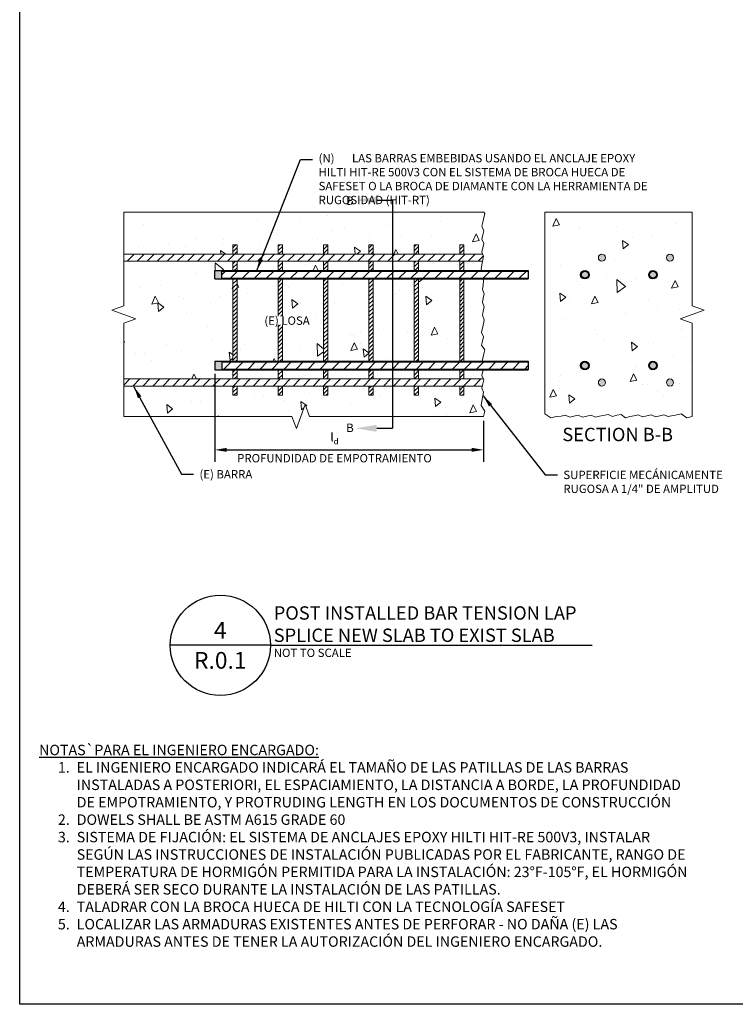
# Paper-space layout 'R.0.1' of a CAD drawing. Units: inches. Extents: x 121.5 to 161.5, y 0 to 29.
# Drawn here: x 121.5 to 132.2, y 0 to 14.7 of the extents above; entities that cross this region are included whole.
import ezdxf

# ---------------------------------------------------------------- set-up
doc = ezdxf.new("R2010")
doc.units = ezdxf.units.IN
doc.header["$MEASUREMENT"] = 0
for name, color, linetype in [('_Callouts', 7, 'Continuous'), ('_Dimensions', 7, 'Continuous'), ('_Notes', 250, 'Continuous'), ('_System Titles', 250, 'Continuous'), ('_Title Block', 250, 'Continuous')]:
    doc.layers.add(name, color=color, linetype=linetype)
doc.layers.add('New Fill', color=8, linetype='Continuous', lineweight=9)
doc.layers.add('Rebar 2ndary', color=252, linetype='Continuous', lineweight=9)
doc.styles.add('Firestop', font='ARIALNB.TTF', dxfattribs={"height": 0.125})
doc.styles.add('Firestop2', font='ARIALN.TTF', dxfattribs={"height": 0.125})
doc.dimstyles.new('Details', dxfattribs={"dimtxt": 0.125, "dimasz": 0.18, "dimexe": 0.18, "dimexo": 0.0625, "dimgap": 0.09375, "dimtad": 1, "dimdec": 4, "dimzin": 0, "dimdsep": 46, "dimtxsty": 'Firestop', "dimcen": 0.09, "dimadec": 0, "dimazin": 0, "dimtfac": 1, "dimtdec": 4, "dimtofl": 0, "dimtmove": 1, "dimatfit": 0, "dimfxl": 1, "dimtolj": 1, "dimtzin": 0, "dimarcsym": 0})
pattern_1 = [(45, (123.043563, 16.445536), (-0.0299944, 0.0299944), [])]
pattern_2 = [(95, (123.0436, 16.4455), (0.93584, 0.78526), [0.12726, -1.39981]), (40, (123.0436, 16.4455), (-1.06893, 0.73599), [0.1018, -1.11985]), (145.451, (123.1215, 16.511), (-0.13309, 1.52125), [0.10815, -1.18966]), (91.184, (122.8036, 16.6855), (1.47904, 1.08186), [0.19088, -2.09972]), (141.636, (122.9269, 16.7756), (-0.04734, 2.2901), [0.16223, -1.78448]), (36.184, (122.8036, 16.6855), (-0.04734, 2.2901), [0.1527, -1.67977]), (66, (122.9836, 16.7455), (1.19921, 0.2331), [0.12726, -1.39981]), (11, (122.9836, 16.7455), (-0.5781, 1.16194), [0.1018, -1.11985]), (116.451, (123.0835, 16.7649), (0.62111, 1.39504), [0.10815, -1.18966]), (82.5, (123.04356, 16.44554), (-0.384809, 0.413987), [0, -1.106274, 0, -1.136816, 0, -1.12409]), (52.5, (123.04356, 16.44554), (-0.15758, 0.78883), [0, -0.648155, 0, -1.080823, 0, -0.428427]), (12.5, (122.776, 16.178), (0.667528, 0.613407), [0, -0.424185, 0, -1.323457, 0, -1.756126]), (2.5, (122.656, 16.058), (0.57959, 0.819796), [0, -0.55144, 0, -0.87891, 0, -1.247104])]
pattern_3 = [(45, (123.04356, 16.44554), (-0.074986, 0.074986), [])]
pattern_4 = [(45, (123.04356, 16.44554), (-0.0899832, 0.0899832), [])]

psp = doc.layouts.new('R.0.1')

# ---------------------------------------------------------------- hatches: boundary and pattern name
h = psp.add_hatch()
h.set_pattern_fill('ANSI31', color=256, scale=1.018044)
h.set_pattern_definition(pattern_4)
h.paths.add_polyline_path([(129.107718, 10.85634), (129.107718, 10.962386), (124.522064, 10.962386), (124.522064, 10.85634)])
at = {"ltscale": 0.5}
h = psp.add_hatch(color=256, dxfattribs=at)
h.dxf.hatch_style = 1
h.paths.add_polyline_path([(130.006774, 10.909363, 1), (129.900728, 10.909363, 1)])
h.paths.add_polyline_path([(131.024818, 10.909363, 1), (130.918772, 10.909363, 1)])
h.paths.add_polyline_path([(130.918772, 9.551971, 1), (131.024818, 9.551971, 1)])
h.paths.add_polyline_path([(129.900728, 9.551971, 1), (130.006774, 9.551971, 1)])
h = psp.add_hatch()
h.set_pattern_fill('ANSI31', color=256, scale=1.018044)
h.set_pattern_definition(pattern_4)
h.paths.add_polyline_path([(129.107718, 9.498948), (129.107718, 9.604994), (124.522064, 9.604994), (124.522064, 9.498948)])
at = {"layer": 'New Fill'}
h = psp.add_hatch(color=256, dxfattribs=at)
h.dxf.hatch_style = 1
h.paths.add_polyline_path([(129.107718, 10.845735), (129.107718, 10.85634), (124.522064, 10.85634), (124.522064, 10.962386), (129.107718, 10.962386), (129.107718, 10.97299), (124.417067, 10.97299), (124.417067, 10.845735)])
h = psp.add_hatch(color=256, dxfattribs=at)
h.dxf.hatch_style = 1
h.paths.add_polyline_path([(130.017379, 10.909363, -1), (129.890124, 10.909363, -1)])
h.paths.add_polyline_path([(129.900728, 10.909363, 1), (130.006774, 10.909363, 1)], flags=16)
h = psp.add_hatch(color=256, dxfattribs=at)
h.dxf.hatch_style = 1
h.paths.add_polyline_path([(129.107718, 9.488343), (129.107718, 9.498948), (124.522064, 9.498948), (124.522064, 9.604994), (129.107718, 9.604994), (129.107718, 9.615599), (124.417067, 9.615599), (124.417067, 9.488343)])
h = psp.add_hatch(color=256, dxfattribs=at)
h.dxf.hatch_style = 1
h.paths.add_polyline_path([(130.017379, 9.551971, 1), (129.890124, 9.551971, 1)])
h.paths.add_polyline_path([(129.900728, 9.551971, -1), (130.006774, 9.551971, -1)], flags=16)
at = {"layer": 'Rebar 2ndary', "ltscale": 0.5}
h = psp.add_hatch(dxfattribs=at)
h.set_pattern_fill('AR-CONC', color=256, scale=0.169674, angle=45)
h.set_pattern_definition(pattern_2)
h.paths.add_polyline_path([(129.356706, 11.84257), (131.560104, 11.84257), (131.560104, 10.446305), (131.739791, 10.380905), (131.380417, 10.250103), (131.560104, 10.184702), (131.560104, 8.788438), (131.480242, 8.770892), (131.392793, 8.827002), (131.329176, 8.813964), (131.197584, 8.788291), (131.136475, 8.813964), (131.072858, 8.800926), (131.010233, 8.784548), (130.943773, 8.813964), (130.880156, 8.800926), (130.817531, 8.784548), (130.751072, 8.813964), (130.687455, 8.800926), (130.623838, 8.787888), (130.561213, 8.771509), (130.494753, 8.820758), (130.431136, 8.80772), (130.368511, 8.791342), (130.302052, 8.820758), (130.149689, 8.78811), (130.112193, 8.778304), (130.045733, 8.80772), (129.982116, 8.794682), (129.919491, 8.778304), (129.853032, 8.80772), (129.789415, 8.794682), (129.72679, 8.778304), (129.660331, 8.80772), (129.596714, 8.794682), (129.524016, 8.788438), (129.444154, 8.770892), (129.356706, 8.827002)])
h.paths.add_polyline_path([(131.035423, 10.909363, 1), (130.908167, 10.909363, 1)], flags=16)
h.paths.add_polyline_path([(131.024818, 10.909363, 1), (130.918772, 10.909363, 1)], flags=0)
h.paths.add_polyline_path([(130.017379, 10.909363, 1), (129.890124, 10.909363, 1)], flags=16)
h.paths.add_polyline_path([(130.006774, 10.909363, 1), (129.900728, 10.909363, 1)], flags=0)
h.paths.add_polyline_path([(130.261285, 11.163874, 1), (130.155239, 11.163874, 1)], flags=16)
h.paths.add_polyline_path([(131.279329, 11.163874, 1), (131.173283, 11.163874, 1)], flags=16)
h.paths.add_polyline_path([(130.155239, 9.29746, 1), (130.261285, 9.29746, 1)], flags=16)
h.paths.add_polyline_path([(131.173283, 9.29746, 1), (131.279329, 9.29746, 1)], flags=16)
h.paths.add_polyline_path([(130.908167, 9.042949, 1), (131.035423, 9.042949, 1)], flags=16)
h.paths.add_polyline_path([(130.918772, 9.042949, 1), (131.024818, 9.042949, 1)], flags=0)
h.paths.add_polyline_path([(129.890124, 9.042949, 1), (130.017379, 9.042949, 1)], flags=16)
h.paths.add_polyline_path([(129.900728, 9.042949, 1), (130.006774, 9.042949, 1)], flags=0)
at = {"layer": 'Rebar 2ndary'}
h = psp.add_hatch(dxfattribs=at)
h.set_pattern_fill('ANSI31', color=256, scale=0.339348)
h.set_pattern_definition(pattern_1)
h.paths.add_polyline_path([(124.751355, 11.355036), (124.687727, 11.355036), (124.687727, 11.216897), (124.751355, 11.216897)])
h.paths.add_polyline_path([(124.751355, 11.110851), (124.687727, 11.110851), (124.687727, 10.97299), (124.751355, 10.97299)])
h.paths.add_polyline_path([(124.751355, 10.845735), (124.687727, 10.845735), (124.687727, 9.615599), (124.751355, 9.615599)])
h.paths.add_polyline_path([(124.751355, 9.488343), (124.687727, 9.488343), (124.687727, 9.350483), (124.751355, 9.350483)])
h.paths.add_polyline_path([(124.751355, 9.244437), (124.687727, 9.244437), (124.687727, 9.106297), (124.751355, 9.106297)])
h = psp.add_hatch(dxfattribs=at)
h.set_pattern_fill('ANSI31', color=256, scale=0.339348)
h.set_pattern_definition(pattern_1)
h.paths.add_polyline_path([(125.430051, 11.355036), (125.366423, 11.355036), (125.366423, 11.216897), (125.430051, 11.216897)])
h.paths.add_polyline_path([(125.430051, 11.110851), (125.366423, 11.110851), (125.366423, 10.97299), (125.430051, 10.97299)])
h.paths.add_polyline_path([(125.430051, 10.845735), (125.366423, 10.845735), (125.366423, 9.615599), (125.430051, 9.615599)])
h.paths.add_polyline_path([(125.430051, 9.488343), (125.366423, 9.488343), (125.366423, 9.350483), (125.430051, 9.350483)])
h.paths.add_polyline_path([(125.430051, 9.244437), (125.366423, 9.244437), (125.366423, 9.106297), (125.430051, 9.106297)])
h = psp.add_hatch(dxfattribs=at)
h.set_pattern_fill('ANSI31', color=256, scale=0.339348)
h.set_pattern_definition(pattern_1)
h.paths.add_polyline_path([(126.108746, 11.355036), (126.045119, 11.355036), (126.045119, 11.216897), (126.108746, 11.216897)])
h.paths.add_polyline_path([(126.108746, 11.110851), (126.045119, 11.110851), (126.045119, 10.97299), (126.108746, 10.97299)])
h.paths.add_polyline_path([(126.108746, 10.845735), (126.045119, 10.845735), (126.045119, 9.615599), (126.108746, 9.615599)])
h.paths.add_polyline_path([(126.108746, 9.488343), (126.045119, 9.488343), (126.045119, 9.350483), (126.108746, 9.350483)])
h.paths.add_polyline_path([(126.108746, 9.244437), (126.045119, 9.244437), (126.045119, 9.106297), (126.108746, 9.106297)])
h = psp.add_hatch(dxfattribs=at)
h.set_pattern_fill('ANSI31', color=256, scale=0.339348)
h.set_pattern_definition(pattern_1)
h.paths.add_polyline_path([(126.787442, 11.355036), (126.723815, 11.355036), (126.723815, 11.216897), (126.787442, 11.216897)])
h.paths.add_polyline_path([(126.787442, 11.110851), (126.723815, 11.110851), (126.723815, 10.97299), (126.787442, 10.97299)])
h.paths.add_polyline_path([(126.787442, 10.845735), (126.723815, 10.845735), (126.723815, 9.615599), (126.787442, 9.615599)])
h.paths.add_polyline_path([(126.787442, 9.488343), (126.723815, 9.488343), (126.723815, 9.350483), (126.787442, 9.350483)])
h.paths.add_polyline_path([(126.787442, 9.244437), (126.723815, 9.244437), (126.723815, 9.106297), (126.787442, 9.106297)])
h = psp.add_hatch(dxfattribs=at)
h.set_pattern_fill('ANSI31', color=256, scale=0.339348)
h.set_pattern_definition(pattern_1)
h.paths.add_polyline_path([(127.466138, 11.355036), (127.40251, 11.355036), (127.40251, 11.216897), (127.466138, 11.216897)])
h.paths.add_polyline_path([(127.466138, 11.110851), (127.40251, 11.110851), (127.40251, 10.97299), (127.466138, 10.97299)])
h.paths.add_polyline_path([(127.466138, 10.845735), (127.40251, 10.845735), (127.40251, 9.615599), (127.466138, 9.615599)])
h.paths.add_polyline_path([(127.466138, 9.488343), (127.40251, 9.488343), (127.40251, 9.350483), (127.466138, 9.350483)])
h.paths.add_polyline_path([(127.466138, 9.244437), (127.40251, 9.244437), (127.40251, 9.106297), (127.466138, 9.106297)])
h = psp.add_hatch(dxfattribs=at)
h.set_pattern_fill('ANSI31', color=256, scale=0.339348)
h.set_pattern_definition(pattern_1)
h.paths.add_polyline_path([(128.144834, 11.355036), (128.081206, 11.355036), (128.081206, 11.216897), (128.144834, 11.216897)])
h.paths.add_polyline_path([(128.144834, 11.110851), (128.081206, 11.110851), (128.081206, 10.97299), (128.144834, 10.97299)])
h.paths.add_polyline_path([(128.144834, 10.845735), (128.081206, 10.845735), (128.081206, 9.615599), (128.144834, 9.615599)])
h.paths.add_polyline_path([(128.144834, 9.488343), (128.081206, 9.488343), (128.081206, 9.350483), (128.144834, 9.350483)])
h.paths.add_polyline_path([(128.144834, 9.244437), (128.081206, 9.244437), (128.081206, 9.106297), (128.144834, 9.106297)])
h = psp.add_hatch(dxfattribs=at)
h.set_pattern_fill('ANSI31', color=256, scale=0.84837)
h.set_pattern_definition(pattern_3)
h.paths.add_polyline_path([(128.424774, 11.110851), (128.43964, 11.187046), (128.427099, 11.216897), (123.055775, 11.216897), (123.055775, 11.110851)])
at = {"layer": 'Rebar 2ndary', "ltscale": 0.5}
h = psp.add_hatch(color=256, dxfattribs=at)
h.dxf.hatch_style = 1
h.paths.add_polyline_path([(130.261285, 11.163874, 1), (130.155239, 11.163874, 1)])
h.paths.add_polyline_path([(131.279329, 11.163874, 1), (131.173283, 11.163874, 1)])
h.paths.add_polyline_path([(131.279329, 9.29746, 1), (131.173283, 9.29746, 1)])
h.paths.add_polyline_path([(130.155239, 9.29746, 1), (130.261285, 9.29746, 1)])
at = {"layer": 'Rebar 2ndary'}
h = psp.add_hatch(dxfattribs=at)
h.set_pattern_fill('ANSI31', color=256, scale=0.84837)
h.set_pattern_definition(pattern_3)
h.paths.add_polyline_path([(128.443383, 9.338309), (128.437995, 9.350483), (123.055775, 9.350483), (123.055775, 9.244437), (128.420601, 9.244437), (128.427005, 9.275684)])

# ---------------------------------------------------------------- linework, layer by layer
for p, q in [((124.417067, 10.97299), (129.107718, 10.97299)), ((124.417067, 10.845735), (124.417067, 10.97299)), ((124.522064, 10.85634), (124.522064, 10.962386)), ((124.522064, 10.962386), (129.107718, 10.962386)), ((124.417067, 10.845735), (129.107718, 10.845735)), ((124.522064, 10.85634), (129.107718, 10.85634)), ((124.417067, 9.615599), (129.107718, 9.615599)), ((124.417067, 9.615599), (124.417067, 9.488343)), ((124.522064, 9.604994), (129.107718, 9.604994)), ((124.522064, 9.604994), (124.522064, 9.498948)), ((124.417067, 9.488343), (129.107718, 9.488343)), ((124.522064, 9.498948), (129.107718, 9.498948))]:
    psp.add_line(p, q)
at = {"ltscale": 0.5}
for p, q in [((129.107718, 10.97299), (129.107718, 10.845735)), ((129.107718, 9.615599), (129.107718, 9.488343))]:
    psp.add_line(p, q, dxfattribs=at)
for centre, radius in [((129.953751, 10.909363), 0.063628), ((129.953751, 10.909363), 0.053023), ((130.971795, 10.909363), 0.063628), ((130.971795, 10.909363), 0.053023), ((129.953751, 9.551971), 0.063628), ((129.953751, 9.551971), 0.053023), ((130.971795, 9.551971), 0.063628), ((130.971795, 9.551971), 0.053023)]:
    psp.add_circle(centre, radius, dxfattribs=at)
at = {"layer": '_Callouts', "ltscale": 0.5}
psp.add_line((127.075698, 12.024713), (127.075698, 8.612847), dxfattribs=at)
for points in [[(126.839792, 12.024713), (127.075698, 12.024713)], [(126.839792, 8.612847), (127.075698, 8.612847)]]:
    psp.add_lwpolyline(points, dxfattribs=at)
for points in [[(126.839792, 12.076796), (126.527292, 12.024713), (126.839792, 11.972629)], [(126.839792, 8.560764), (126.527292, 8.612847), (126.839792, 8.66493)]]:
    psp.add_solid(points, dxfattribs=at)
at = {"layer": '_Dimensions', "ltscale": 0.5}
for p, q in [((124.417067, 9.425843), (124.417067, 8.110678)), ((128.439493, 8.725938), (128.439493, 8.110678)), ((124.597067, 8.290678), (128.259493, 8.290678))]:
    psp.add_line(p, q, dxfattribs=at)
for points in [[(124.597067, 8.320678), (124.597067, 8.260678), (124.417067, 8.290678)], [(128.259493, 8.320678), (128.259493, 8.260678), (128.439493, 8.290678)]]:
    psp.add_solid(points, dxfattribs=at)
at = {"layer": '_System Titles'}
for q in [(123.74998, 5.36833), (130.060994, 5.36833)]:
    psp.add_line((125.24998, 5.36833), q, dxfattribs=at)
psp.add_circle((124.49998, 5.36833), 0.75, dxfattribs=at)
at = {"layer": '_Title Block'}
psp.add_lwpolyline([(121.5, 0), (121.5, 29), (161.5, 29), (161.5, 0)], close=True, dxfattribs=at)
at = {"layer": 'Rebar 2ndary'}
for p, q in [((123.055775, 11.84257), (128.442229, 11.84257)), ((123.055775, 10.446305), (123.055775, 11.84257)), ((128.456422, 11.823417), (128.440043, 11.760792)), ((128.442229, 11.84257), (128.456422, 11.823417)), ((131.560104, 11.84257), (129.356706, 11.84257)), ((129.356706, 8.827002), (129.356706, 11.84257)), ((131.560104, 10.446305), (131.560104, 11.84257)), ((128.427005, 11.697175), (128.413967, 11.633558)), ((128.413967, 11.633558), (128.443383, 11.567098)), ((128.440043, 11.760792), (128.427005, 11.697175)), ((128.427005, 11.504473), (128.413967, 11.440856)), ((128.443383, 11.567098), (128.427005, 11.504473)), ((124.687727, 11.355036), (124.751355, 11.355036)), ((124.687727, 11.355036), (124.687727, 11.216897)), ((124.751355, 11.216897), (124.751355, 11.355036)), ((125.366423, 11.355036), (125.430051, 11.355036)), ((125.366423, 11.355036), (125.366423, 11.216897)), ((125.430051, 11.216897), (125.430051, 11.355036)), ((126.045119, 11.355036), (126.108746, 11.355036)), ((126.045119, 11.355036), (126.045119, 11.216897)), ((126.108746, 11.216897), (126.108746, 11.355036)), ((126.723815, 11.355036), (126.787442, 11.355036)), ((126.723815, 11.355036), (126.723815, 11.216897)), ((126.787442, 11.216897), (126.787442, 11.355036)), ((127.40251, 11.355036), (127.466138, 11.355036)), ((127.40251, 11.355036), (127.40251, 11.216897)), ((127.466138, 11.216897), (127.466138, 11.355036)), ((128.081206, 11.355036), (128.144834, 11.355036)), ((128.081206, 11.355036), (128.081206, 11.216897)), ((128.144834, 11.216897), (128.144834, 11.355036)), ((128.413967, 11.440856), (128.443383, 11.374397)), ((128.443383, 11.374397), (128.427005, 11.311772)), ((123.055775, 11.216897), (128.427099, 11.216897)), ((128.427005, 11.311772), (128.413967, 11.248155)), ((128.413967, 11.248155), (128.43964, 11.187046)), ((123.055775, 11.110851), (128.424774, 11.110851)), ((124.687727, 11.110851), (124.687727, 10.97299)), ((124.751355, 10.97299), (124.751355, 11.110851)), ((125.366423, 11.110851), (125.366423, 10.97299)), ((125.430051, 10.97299), (125.430051, 11.110851)), ((126.045119, 11.110851), (126.045119, 10.97299)), ((126.108746, 10.97299), (126.108746, 11.110851)), ((126.723815, 11.110851), (126.723815, 10.97299)), ((126.787442, 10.97299), (126.787442, 11.110851)), ((127.40251, 11.110851), (127.40251, 10.97299)), ((127.466138, 10.97299), (127.466138, 11.110851)), ((128.081206, 11.110851), (128.081206, 10.97299)), ((128.144834, 10.97299), (128.144834, 11.110851)), ((128.413967, 11.055453), (128.400929, 10.991836)), ((128.43964, 11.187046), (128.413967, 11.055453)), ((128.400929, 10.991836), (128.413021, 10.97299)), ((124.687727, 10.845735), (124.687727, 9.615599)), ((124.751355, 9.615599), (124.751355, 10.845735)), ((125.366423, 10.845735), (125.366423, 9.615599)), ((125.430051, 9.615599), (125.430051, 10.845735)), ((126.045119, 10.845735), (126.045119, 9.615599)), ((126.108746, 9.615599), (126.108746, 10.845735)), ((126.723815, 10.845735), (126.723815, 9.615599)), ((126.787442, 9.615599), (126.787442, 10.845735)), ((127.40251, 10.845735), (127.40251, 9.615599)), ((127.466138, 9.615599), (127.466138, 10.845735)), ((128.081206, 10.845735), (128.081206, 9.615599)), ((128.144834, 9.615599), (128.144834, 10.845735)), ((128.433249, 10.751828), (128.420211, 10.688211)), ((128.439493, 10.824526), (128.433249, 10.751828)), ((128.444153, 10.845735), (128.439493, 10.824526)), ((128.420211, 10.688211), (128.449627, 10.621752)), ((128.449627, 10.621752), (128.433249, 10.559127)), ((128.433249, 10.559127), (128.420211, 10.49551)), ((128.420211, 10.49551), (128.449627, 10.429051)), ((123.055775, 10.446305), (122.876088, 10.380905)), ((122.876088, 10.380905), (123.235462, 10.250103)), ((128.433249, 10.366426), (128.420211, 10.302808)), ((128.449627, 10.429051), (128.433249, 10.366426)), ((131.739791, 10.380905), (131.380417, 10.250103)), ((131.560104, 10.446305), (131.739791, 10.380905)), ((123.235462, 10.250103), (123.055775, 10.184702)), ((123.055775, 8.788438), (123.055775, 10.184702)), ((128.439821, 10.198853), (128.407173, 10.04649)), ((128.420211, 10.302808), (128.449627, 10.236349)), ((128.449627, 10.236349), (128.439821, 10.198853)), ((131.380417, 10.250103), (131.560104, 10.184702)), ((131.560104, 8.788438), (131.560104, 10.184702)), ((128.407173, 10.04649), (128.436589, 9.980031)), ((128.420211, 9.917406), (128.407173, 9.853788)), ((128.436589, 9.980031), (128.420211, 9.917406)), ((128.407173, 9.853788), (128.456422, 9.787329)), ((128.440043, 9.724704), (128.427005, 9.661087)), ((128.456422, 9.787329), (128.440043, 9.724704)), ((128.427005, 9.661087), (128.417682, 9.615599)), ((124.687727, 9.488343), (124.687727, 9.350483)), ((124.751355, 9.350483), (124.751355, 9.488343)), ((125.366423, 9.488343), (125.366423, 9.350483)), ((125.430051, 9.350483), (125.430051, 9.488343)), ((126.045119, 9.488343), (126.045119, 9.350483)), ((126.108746, 9.350483), (126.108746, 9.488343)), ((126.723815, 9.488343), (126.723815, 9.350483)), ((126.787442, 9.350483), (126.787442, 9.488343)), ((127.40251, 9.488343), (127.40251, 9.350483)), ((127.466138, 9.350483), (127.466138, 9.488343)), ((128.081206, 9.488343), (128.081206, 9.350483)), ((128.144834, 9.350483), (128.144834, 9.488343)), ((128.427005, 9.468386), (128.413967, 9.404769)), ((128.432224, 9.488343), (128.427005, 9.468386)), ((123.055775, 9.350483), (128.437995, 9.350483)), ((128.413967, 9.404769), (128.443383, 9.338309)), ((128.427005, 9.275684), (128.413967, 9.212067)), ((128.443383, 9.338309), (128.427005, 9.275684)), ((123.055775, 9.244437), (128.420601, 9.244437)), ((124.687727, 9.244437), (124.687727, 9.106297)), ((124.751355, 9.106297), (124.751355, 9.244437)), ((125.366423, 9.244437), (125.366423, 9.106297)), ((125.430051, 9.106297), (125.430051, 9.244437)), ((126.045119, 9.244437), (126.045119, 9.106297)), ((126.108746, 9.106297), (126.108746, 9.244437)), ((126.723815, 9.244437), (126.723815, 9.106297)), ((126.787442, 9.106297), (126.787442, 9.244437)), ((127.40251, 9.244437), (127.40251, 9.106297)), ((127.466138, 9.106297), (127.466138, 9.244437)), ((128.081206, 9.244437), (128.081206, 9.106297)), ((128.144834, 9.106297), (128.144834, 9.244437)), ((128.413967, 9.212067), (128.43964, 9.150958)), ((128.43964, 9.150958), (128.413967, 9.019366)), ((124.687727, 9.106297), (124.751355, 9.106297)), ((125.366423, 9.106297), (125.430051, 9.106297)), ((126.045119, 9.106297), (126.108746, 9.106297)), ((126.723815, 9.106297), (126.787442, 9.106297)), ((127.40251, 9.106297), (127.466138, 9.106297)), ((128.081206, 9.106297), (128.144834, 9.106297)), ((128.413967, 9.019366), (128.400929, 8.955749)), ((125.638291, 8.608751), (125.769093, 8.968125)), ((125.769093, 8.968125), (125.834493, 8.788438)), ((128.400929, 8.955749), (128.457039, 8.8683)), ((128.457039, 8.8683), (128.439493, 8.788438)), ((125.572891, 8.788438), (123.055775, 8.788438)), ((125.572891, 8.788438), (125.638291, 8.608751)), ((128.439493, 8.788438), (125.834493, 8.788438)), ((129.356706, 8.827002), (129.444154, 8.770892)), ((129.444154, 8.770892), (129.524016, 8.788438)), ((129.524016, 8.788438), (129.596714, 8.794682)), ((129.596714, 8.794682), (129.660331, 8.80772)), ((129.660331, 8.80772), (129.72679, 8.778304)), ((129.72679, 8.778304), (129.789415, 8.794682)), ((129.789415, 8.794682), (129.853032, 8.80772)), ((129.853032, 8.80772), (129.919491, 8.778304)), ((129.919491, 8.778304), (129.982116, 8.794682)), ((129.982116, 8.794682), (130.045733, 8.80772)), ((130.045733, 8.80772), (130.112193, 8.778304)), ((130.112193, 8.778304), (130.149689, 8.78811)), ((130.149689, 8.78811), (130.302052, 8.820758)), ((130.302052, 8.820758), (130.368511, 8.791342)), ((130.368511, 8.791342), (130.431136, 8.80772)), ((130.431136, 8.80772), (130.494753, 8.820758)), ((130.494753, 8.820758), (130.561213, 8.771509)), ((130.561213, 8.771509), (130.623838, 8.787888)), ((130.623838, 8.787888), (130.687455, 8.800926)), ((130.687455, 8.800926), (130.751072, 8.813964)), ((130.751072, 8.813964), (130.817531, 8.784548)), ((130.817531, 8.784548), (130.880156, 8.800926)), ((130.880156, 8.800926), (130.943773, 8.813964)), ((130.943773, 8.813964), (131.010233, 8.784548)), ((131.010233, 8.784548), (131.072858, 8.800926)), ((131.072858, 8.800926), (131.136475, 8.813964)), ((131.136475, 8.813964), (131.197584, 8.788291)), ((131.197584, 8.788291), (131.329176, 8.813964)), ((131.329176, 8.813964), (131.392793, 8.827002)), ((131.392793, 8.827002), (131.480242, 8.770892)), ((131.480242, 8.770892), (131.560104, 8.788438))]:
    psp.add_line(p, q, dxfattribs=at)
at = {"layer": 'Rebar 2ndary', "ltscale": 0.5}
for centre in [(130.208262, 11.163874), (131.226306, 11.163874), (130.208262, 9.29746), (131.226306, 9.29746)]:
    psp.add_circle(centre, 0.053023, dxfattribs=at)

# ---------------------------------------------------------------- texts
at = {"layer": '_Callouts', "ltscale": 0.5, "char_height": 0.125, "style": 'Firestop'}
for s, insert, width, attachment_point in [('\\A1;(N)^ILAS BARRAS EMBEBIDAS USANDO EL ANCLAJE EPOXY HILTI HIT-RE 500V3 CON EL SISTEMA DE BROCA HUECA DE SAFESET O LA BROCA DE DIAMANTE CON LA HERRAMIENTA DE RUGOSIDAD (HIT-RT)', (125.97021, 12.714481), 5.18209086, 1), ('\\A1;B', (126.384547, 11.954374), 0.13946238, 7), ('\\A1;B', (126.384547, 8.683185), 0.13946238, 1), ('\\A1;(E) BARRA', (124.189108, 7.988332), 2.55195761, 1), ('\\A1;SUPERFICIE MECÁNICAMENTE RUGOSA A 1/4" DE AMPLITUD ', (129.63156, 7.978782), 2.55195761, 1)]:
    psp.add_mtext(s, dxfattribs=dict(at, insert=insert, width=width, attachment_point=attachment_point))
at = {"layer": '_Dimensions', "ltscale": 0.5, "char_height": 0.125, "attachment_point": 5, "style": 'Firestop'}
for s, insert in [('\\A1;{\\fArial|b1|i0|c0|p34;l\\H0.7x;\\S ^ d;\\H1.4286x;', (126.208542, 8.478645)), ('\\A1;{\\fArial|b1|i0|c0|p34;PROFUNDIDAD DE EMPOTRAMIENTO}', (126.208542, 8.166103))]:
    psp.add_mtext(s, dxfattribs=dict(at, insert=insert))
at = {"layer": '_Notes', "insert": (121.790421, 3.881205), "char_height": 0.1875, "width": 9.7200326, "attachment_point": 1, "style": 'Firestop2'}
psp.add_mtext('{\\fArial|b0|i0|c0|p34;\\H0.83333x;\\LNOTAS`PARA EL INGENIERO ENCARGADO:\\P\\pxi-1.5,l3,b0.25,a0.25,t3;\\fTahoma|b0|i0|c0|p34;\\l1.^IEL INGENIERO ENCARGADO INDICARÁ EL TAMAÑO DE LAS PATILLAS DE LAS BARRAS INSTALADAS A POSTERIORI, EL ESPACIAMIENTO, LA DISTANCIA A BORDE, LA PROFUNDIDAD DE EMPOTRAMIENTO, Y PROTRUDING LENGTH EN LOS DOCUMENTOS DE CONSTRUCCIÓN\\fArial|b0|i0|c0|p34;\\P2.^IDOWELS SHALL BE ASTM A615 GRADE 60\\P3.^ISISTEMA DE FIJACIÓN: EL SISTEMA DE ANCLAJES EPOXY HILTI HIT-RE 500V3, INSTALAR SEGÚN LAS INSTRUCCIONES DE INSTALACIÓN PUBLICADAS POR EL FABRICANTE, RANGO DE TEMPERATURA DE HORMIGÓN PERMITIDA PARA LA INSTALACIÓN: 23°F-105°F, EL HORMIGÓN DEBERÁ SER SECO DURANTE LA INSTALACIÓN DE LAS PATILLAS.\\P4.^ITALADRAR CON LA BROCA HUECA DE HILTI CON LA TECNOLOGÍA SAFESET \\P5.^ILOCALIZAR LAS ARMADURAS EXISTENTES ANTES DE PERFORAR - NO DAÑA (E) LAS ARMADURAS ANTES DE TENER LA AUTORIZACIÓN DEL INGENIERO ENCARGADO.}', dxfattribs=at)
at = {"layer": '_System Titles', "style": 'Firestop2'}
for s, width, insert, char_height, attachment_point in [('{\\fArial|b0|i0|c0|p34;SECTION B-B}', 1.9571103, (129.616691, 8.420533), 0.2, 7), ('POST INSTALLED BAR TENSION LAP\\PSPLICE NEW SLAB TO EXIST SLAB', 7.25, (125.29998, 5.41833), 0.2, 7), ('\\pxqc;4', 0.98892592, (124.49998, 5.46833), 0.25, 8), ('NOT TO SCALE', 7.25, (125.29998, 5.31833), 0.125, 1), ('\\pxqc;R.0.1', 0.98892592, (124.49998, 5.26833), 0.25, 2)]:
    psp.add_mtext_dynamic_manual_height_columns(s, width=width, gutter_width=0.625, heights=[0.713811], dxfattribs=dict(at, insert=insert, char_height=char_height, attachment_point=attachment_point))

# ---------------------------------------------------------------- leaders
at = {"layer": '_Callouts', "ltscale": 0.5, "annotation_type": 0, "has_hookline": 1, "hookline_direction": 0}
for points, text_width in [([(125.045586, 10.973355), (125.70021, 12.631898), (125.88021, 12.631898)], 4.984652), ([(123.209164, 9.235363), (123.919108, 7.925832), (124.099108, 7.925832)], 0.739512), ([(128.43187, 9.098273), (129.36156, 7.916282), (129.54156, 7.916282)], 2.159106)]:
    psp.add_leader(points, dimstyle='Details', override={"dimgap": 0.09, "dimtad": 0}, dxfattribs=dict(at, text_width=text_width))

# ---------------------------------------------------------------- next in the draw order: texts
at = {"layer": '_Callouts', "ltscale": 0.5, "insert": (125.159466, 10.285201), "char_height": 0.125, "attachment_point": 1, "style": 'Firestop', "bg_fill": 3, "box_fill_scale": 1, "bg_fill_color": 256, "bg_fill_transparency": 0}
psp.add_mtext_dynamic_manual_height_columns('(E) LOSA', width=0.8354955, gutter_width=0.625, heights=[0], dxfattribs=at)

# ---------------------------------------------------------------- next in the draw order: hatches: boundary and pattern name
at = {"layer": 'Rebar 2ndary', "ltscale": 0.5}
h = psp.add_hatch(dxfattribs=at)
h.set_pattern_fill('AR-CONC', color=256, scale=0.169674, angle=45)
h.set_pattern_definition(pattern_2)
h.paths.add_polyline_path([(128.443383, 11.567098), (128.413967, 11.633558), (128.427005, 11.697175), (128.440043, 11.760792), (128.456422, 11.823417), (128.442229, 11.84257), (123.055775, 11.84257), (123.055775, 11.216897), (124.687727, 11.216897), (124.687727, 11.355036), (124.751355, 11.355036), (124.751355, 11.216897), (125.366423, 11.216897), (125.366423, 11.355036), (125.430051, 11.355036), (125.430051, 11.216897), (126.045119, 11.216897), (126.045119, 11.355036), (126.108746, 11.355036), (126.108746, 11.216897), (126.723815, 11.216897), (126.723815, 11.355036), (126.787442, 11.355036), (126.787442, 11.216897), (127.40251, 11.216897), (127.40251, 11.355036), (127.466138, 11.355036), (127.466138, 11.216897), (128.081206, 11.216897), (128.081206, 11.355036), (128.144834, 11.355036), (128.144834, 11.216897), (128.427099, 11.216897), (128.413967, 11.248155), (128.427005, 11.311772), (128.443383, 11.374397), (128.413967, 11.440856), (128.427005, 11.504473)])
h.paths.add_polyline_path([(124.687727, 10.845735), (124.417067, 10.845735), (124.417067, 10.97299), (124.687727, 10.97299), (124.687727, 11.110851), (123.055775, 11.110851), (123.055775, 10.446305), (122.876088, 10.380905), (123.235462, 10.250103), (123.055775, 10.184702), (123.055775, 9.350483), (124.687727, 9.350483), (124.687727, 9.488343), (124.417067, 9.488343), (124.417067, 9.615599), (124.687727, 9.615599)])
h.paths.add_polyline_path([(125.366423, 11.110851), (124.751355, 11.110851), (124.751355, 10.97299), (125.366423, 10.97299)])
h.paths.add_polyline_path([(126.045119, 11.110851), (125.430051, 11.110851), (125.430051, 10.97299), (126.045119, 10.97299)])
h.paths.add_polyline_path([(126.723815, 11.110851), (126.108746, 11.110851), (126.108746, 10.97299), (126.723815, 10.97299)])
h.paths.add_polyline_path([(127.40251, 11.110851), (126.787442, 11.110851), (126.787442, 10.97299), (127.40251, 10.97299)])
h.paths.add_polyline_path([(128.081206, 11.110851), (127.466138, 11.110851), (127.466138, 10.97299), (128.081206, 10.97299)])
h.paths.add_polyline_path([(128.424774, 11.110851), (128.144834, 11.110851), (128.144834, 10.97299), (128.413021, 10.97299), (128.400929, 10.991836), (128.413967, 11.055453)])
h.paths.add_polyline_path([(128.433249, 10.559127), (128.449627, 10.621752), (128.420211, 10.688211), (128.433249, 10.751828), (128.439493, 10.824526), (128.444153, 10.845735), (128.144834, 10.845735), (128.144834, 9.615599), (128.417682, 9.615599), (128.427005, 9.661087), (128.440043, 9.724704), (128.456422, 9.787329), (128.407173, 9.853788), (128.420211, 9.917406), (128.436589, 9.980031), (128.407173, 10.04649), (128.439821, 10.198853), (128.449627, 10.236349), (128.420211, 10.302808), (128.433249, 10.366426), (128.449627, 10.429051), (128.420211, 10.49551)])
h.paths.add_polyline_path([(128.081206, 10.845735), (127.466138, 10.845735), (127.466138, 9.615599), (128.081206, 9.615599)])
h.paths.add_polyline_path([(127.40251, 10.845735), (126.787442, 10.845735), (126.787442, 9.615599), (127.40251, 9.615599)])
h.paths.add_polyline_path([(126.723815, 10.845735), (126.108746, 10.845735), (126.108746, 9.615599), (126.723815, 9.615599)])
h.paths.add_polyline_path([(126.045119, 10.845735), (125.430051, 10.845735), (125.430051, 9.615599), (126.045119, 9.615599)])
h.paths.add_polyline_path([(125.366423, 10.845735), (124.751355, 10.845735), (124.751355, 9.615599), (125.366423, 9.615599)])
h.paths.add_polyline_path([(125.366423, 9.488343), (124.751355, 9.488343), (124.751355, 9.350483), (125.366423, 9.350483)])
h.paths.add_polyline_path([(126.045119, 9.488343), (125.430051, 9.488343), (125.430051, 9.350483), (126.045119, 9.350483)])
h.paths.add_polyline_path([(126.723815, 9.488343), (126.108746, 9.488343), (126.108746, 9.350483), (126.723815, 9.350483)])
h.paths.add_polyline_path([(127.40251, 9.488343), (126.787442, 9.488343), (126.787442, 9.350483), (127.40251, 9.350483)])
h.paths.add_polyline_path([(128.081206, 9.488343), (127.466138, 9.488343), (127.466138, 9.350483), (128.081206, 9.350483)])
h.paths.add_polyline_path([(128.427005, 9.468386), (128.432224, 9.488343), (128.144834, 9.488343), (128.144834, 9.350483), (128.437995, 9.350483), (128.413967, 9.404769)])
h.paths.add_polyline_path([(128.413967, 9.019366), (128.43964, 9.150958), (128.413967, 9.212067), (128.420601, 9.244437), (128.144834, 9.244437), (128.144834, 9.106297), (128.081206, 9.106297), (128.081206, 9.244437), (127.466138, 9.244437), (127.466138, 9.106297), (127.40251, 9.106297), (127.40251, 9.244437), (126.787442, 9.244437), (126.787442, 9.106297), (126.723815, 9.106297), (126.723815, 9.244437), (126.108746, 9.244437), (126.108746, 9.106297), (126.045119, 9.106297), (126.045119, 9.244437), (125.430051, 9.244437), (125.430051, 9.106297), (125.366423, 9.106297), (125.366423, 9.244437), (124.751355, 9.244437), (124.751355, 9.106297), (124.687727, 9.106297), (124.687727, 9.244437), (123.055775, 9.244437), (123.055775, 8.788438), (125.572891, 8.788438), (125.638291, 8.608751), (125.769093, 8.968125), (125.834493, 8.788438), (128.439493, 8.788438), (128.457039, 8.8683), (128.400929, 8.955749)])

doc.saveas('drawing.dxf')
